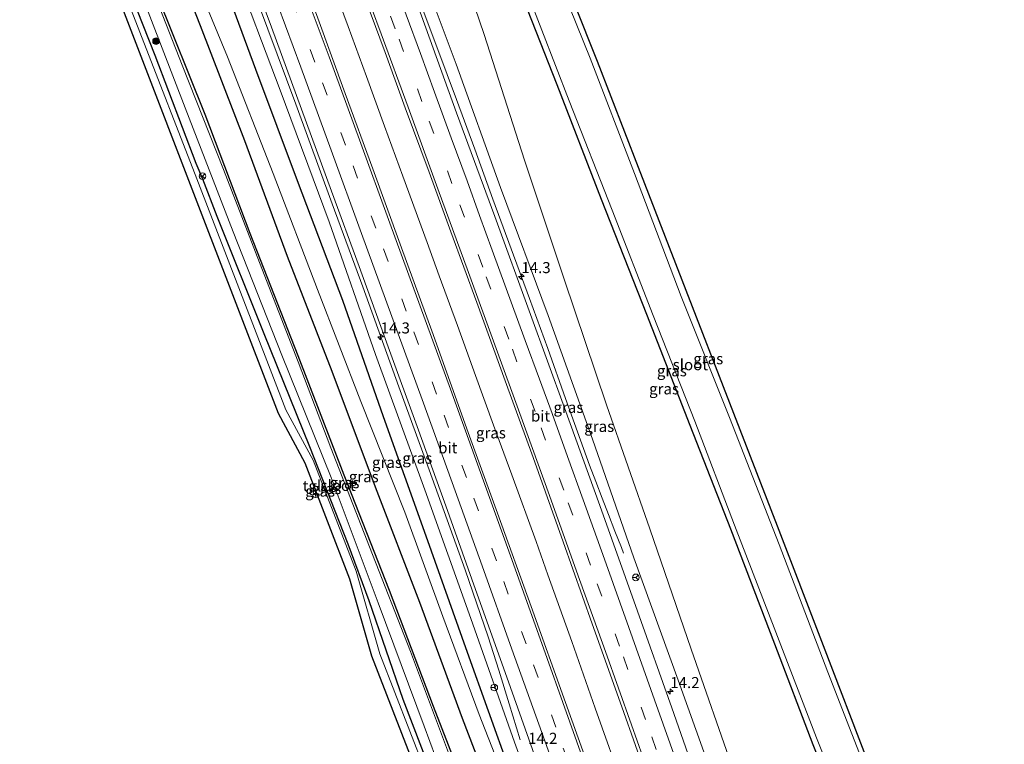
# Model space of a CAD drawing. Units: metres. Extents: x 208434 to 210011, y 526874 to 531250.
# Drawn here: x 209572 to 209794, y 528108 to 528272 of the extents above; entities that cross this region are included whole.
import ezdxf
from ezdxf.enums import TextEntityAlignment as Align

# ---------------------------------------------------------------- set-up
doc = ezdxf.new("R2010")
doc.units = ezdxf.units.M
doc.linetypes.add('VW-3-9_STREEP', pattern=[12, 3, -9])
doc.layers.get('0').update_dxf_attribs({"lineweight": 25})
for name, color, linetype, lineweight in [('B-ME-AM-KILOMETR-S-B1', 7, 'Continuous', 18), ('B-ME-BV-GELEIDECONSTRUCTIE-GELEIDERAIL-L-B1', 213, 'BV-GELEIDERAIL', 18), ('B-ME-GR-BOMENRIJ-L-B1', 10, 'Continuous', 25), ('B-ME-GR-BOOM-S-B1', 93, 'Continuous', 18), ('B-ME-GW-INSTEEKWATERGANG-L-B1', 10, 'Continuous', 25), ('B-ME-GW-KRUINLIJN-L-B1', 93, 'Continuous', 18), ('B-ME-GW-TEENLIJN-L-B1', 93, 'Continuous', 18), ('B-ME-IE-GRASLAND-GV-B6', 93, 'Continuous', 18), ('B-ME-KG-KADASTRAAL-OPNAMEDTMGRENS-L-B1', 10, 'Continuous', 25), ('B-ME-OG-WATER-GV-B6', 153, 'Continuous', 18), ('B-ME-VH-VERH_SOORT-BITUMEN-GV-B6', 8, 'IE-TERREINAFSCHEIDING-NATUURLIJK-HOUTWAL', 18), ('B-ME-VH-VERH_SOORT-TEGELS-GV-B6', 8, 'Continuous', 18), ('B-ME-VW-MARKERING-39STREEP-015-L-B1', 255, 'VW-3-9_STREEP', 18), ('B-ME-VW-MARKERING-STREEP-015-L-B1', 7, 'Continuous', 18), ('B-ME-VW-MEUBILAIR_WEGMEUBILAIR-RONA-S-B1', 8, 'Continuous', 18)]:
    doc.layers.add(name, color=color, linetype=linetype, lineweight=lineweight)
doc.styles.add('NLCS-ISO', font='NLCS-ISO.TTF')
doc.linetypes.add('BV-GELEIDERAIL', pattern='A,10,-3,[108,NLCS.SHX,S=1,R=0,X=0,Y=0],-3', length=16)
doc.linetypes.add('IE-TERREINAFSCHEIDING-NATUURLIJK-HOUTWAL', pattern='A,7,-1.5,[67,NLCS.SHX,S=0.75,R=45,X=0,Y=0],-1.5,7,-1.5,[70,NLCS.SHX,S=0.75,R=0,X=0,Y=0],-1.5', length=20)

# ---------------------------------------------------------------- blocks, each defined once
blk = doc.blocks.new('wegwijzer')
for q in [(-0.53, -0.53), (0, 0.75), (0.53, -0.53)]:
    blk.add_line((0, 0), q)
blk.add_circle((0, 0), 0.75)
blk = doc.blocks.new('boom')
blk.add_hatch(color=256).paths.add_polyline_path([(-0.75, 0, 1), (0.75, 0, 1)])
blk.add_circle((0, 0), 0.75)
blk = doc.blocks.new('hecto')
for p, q in [((0, 0.625), (-0.625, 0)), ((0, -0.625), (0, 0.625)), ((-0.625, 0), (0.625, 0)), ((0.625, 0), (0, -0.625))]:
    blk.add_line(p, q)

msp = doc.modelspace()

# ---------------------------------------------------------------- linework, layer by layer
at = {"layer": 'B-ME-BV-GELEIDECONSTRUCTIE-GELEIDERAIL-L-B1'}
for p, q in [((209625.53, 528275.73, 5.33), (209633.96, 528253.18, 5.07)), ((209633.96, 528253.18, 5.07), (209642.19, 528230.6, 4.78)), ((209642.19, 528230.6, 4.78), (209649.06, 528211.83, 4.59)), ((209649.06, 528211.83, 4.59), (209657.2, 528189.25, 4.27)), ((209657.2, 528189.25, 4.27), (209664.09, 528170.47, 4.08)), ((209664.09, 528170.47, 4.08), (209672.2, 528147.85, 3.82)), ((209672.2, 528147.85, 3.82), (209677.39, 528132.74, 3.64)), ((209677.39, 528132.74, 3.64), (209678.62, 528128.92, 3.52)), ((209678.62, 528128.92, 3.52), (209679.83, 528125.18, 3.39)), ((209679.83, 528125.18, 3.39), (209682.13, 528117.55, 3.13)), ((209682.13, 528117.55, 3.13), (209684.66, 528109.41, 2.81))]:
    msp.add_line(p, q, dxfattribs=at)
for points in [[(209632.64, 528356.01, 6.27), (209636.98, 528344.23, 6.16), (209643.9, 528325.43, 5.93), (209652.21, 528302.93, 5.65), (209656.36, 528291.71, 5.45), (209660.5, 528280.45, 5.33), (209666.08, 528265.47, 5.13), (209670.28, 528254.23, 4.98), (209674.39, 528242.96, 4.8), (209678.46, 528231.69, 4.69), (209682.61, 528220.45, 4.5), (209686.78, 528209.19, 4.36), (209690.92, 528197.88, 4.25), (209694.93, 528186.59, 4.13), (209697.63, 528179.07, 4.05), (209700.36, 528171.54, 3.98), (209701.75, 528167.82, 3.94), (209703.16, 528164.06, 3.78), (209704.62, 528160.35, 3.58), (209706.03, 528156.61, 3.39), (209707.53, 528152.89, 3.23), (209708.04, 528151.62, 3.13)], [(209616.05, 528350.39, 6.26), (209619.3, 528341.82, 6.17), (209623.49, 528330.59, 6.05), (209627.69, 528319.4, 5.92), (209633.24, 528304.43, 5.73), (209637.45, 528293.19, 5.58), (209641.63, 528281.91, 5.43), (209645.77, 528270.67, 5.3), (209649.9, 528259.43, 5.15), (209654.01, 528248.14, 5.02), (209658.12, 528236.88, 4.87), (209663.6, 528221.86, 4.69), (209666.33, 528214.34, 4.58), (209670.48, 528203.09, 4.43), (209674.57, 528191.83, 4.3), (209678.61, 528180.56, 4.17), (209682.77, 528169.31, 4.03), (209688.24, 528154.26, 3.83), (209690.9, 528146.72, 3.77), (209696.31, 528131.65, 3.59), (209701.62, 528116.58, 3.48), (209708.32, 528097.75, 3.36)]]:
    msp.add_polyline3d(points, dxfattribs=at)
at = {"layer": 'B-ME-GR-BOMENRIJ-L-B1'}
for points in [[(209594.54, 528343.12, 3.76), (209597.75, 528334.8, 3.68), (209607.67, 528307.37, 3.54), (209615.37, 528286.86, 3.26), (209624.81, 528261.07, 2.87), (209634.47, 528235.31, 2.58), (209644.51, 528208.83, 2.18), (209653.72, 528182.51, 1.92), (209663.3, 528155.53, 1.64), (209672.64, 528129.28, 1.35), (209682.14, 528102.71, 1.14), (209691.68, 528076.02, 0.99), (209699.7, 528053.9, 0.89), (209714.8, 528010.79, 0.68), (209718.56, 527999.84, 0.7)], [(209715.81, 527998.89, 0.45), (209711.87, 528009.14, 0.45), (209701.79, 528035.5, 0.45), (209695.54, 528051.98, 0.48), (209689.32, 528067.99, 0.52), (209681.9, 528087.48, 0.52), (209671.61, 528114.28, 0.53), (209661.96, 528140.45, 0.61), (209651.98, 528166.58, 0.6), (209642.16, 528192.72, 0.61), (209632.06, 528218.67, 0.66), (209622.4, 528244.86, 0.71), (209612.37, 528270.82, 0.72), (209602.12, 528296.99, 0.66), (209592.04, 528323.66, 0.63), (209586.03, 528340.24, 0.65)]]:
    msp.add_polyline3d(points, dxfattribs=at)
at = {"layer": 'B-ME-GW-INSTEEKWATERGANG-L-B1'}
for points in [[(209651.67, 528362.43, 0.72), (209654.81, 528354.77, 0.67), (209664.65, 528329.27, 0.58), (209674.17, 528304.43, 0.68), (209683.42, 528281.8, 0.55), (209692.92, 528257.57, 0.47), (209703, 528231.63, 0.49), (209713.19, 528205.64, 0.33), (209723.02, 528180.6, 0.32), (209732.2, 528157.11, 0.29), (209742.12, 528131.12, 0.34), (209750.82, 528108.33, 0.34), (209761.18, 528082.3, 0.23), (209772.83, 528053.08, 0.16), (209779.7, 528035.11, 0.38), (209784.8, 528022.7, 0.4)], [(209579.61, 528338.07, 0.27), (209580.8, 528335.08, 0.24), (209591.91, 528306.17, 0.33), (209602.64, 528277.82, 0.47), (209613.34, 528250.85, 0.27), (209623.56, 528223.95, 0.22), (209634.43, 528196.3, 0.25), (209644.76, 528169.34, 0.28), (209655.04, 528143.23, 0.27), (209665, 528117.01, 0.07), (209673.75, 528094.47, 0.15), (209683.21, 528069.78, 0.12), (209690.72, 528049.74, -0.01), (209701.24, 528022.01, -0.03), (209710.96, 527997.22, 0.02)], [(209705.95, 527995.49, 1.03), (209698.97, 528013.27, 0.95), (209692.48, 528029.76, 0.99), (209685.4, 528047.29, 1), (209675.14, 528074.29, 1.02), (209664.57, 528102.02, 0.97), (209658.18, 528118.54, 1.02), (209650.5, 528140.84, 1.08), (209645.75, 528153.67, 1.16), (209637.1, 528175.69, 1.08), (209626.78, 528201.24, 1.11), (209616.19, 528227.77, 1.12), (209612.89, 528236.16, 1.11), (209611.43, 528239.7, 1.16), (209602.15, 528264.11, 1.15), (209591.44, 528291.28, 1.2), (209581.17, 528317.77, 1.16), (209574.07, 528336.2, 1.21)]]:
    msp.add_polyline3d(points, dxfattribs=at)
at = {"layer": 'B-ME-GW-KRUINLIJN-L-B1'}
for points in [[(209598.09, 528344.32, 5.2), (209598.57, 528343.08, 5.19), (209609.06, 528314.85, 4.72), (209619.66, 528284.89, 4.46), (209630.37, 528256.31, 4.09), (209641.45, 528226.51, 3.67), (209651.98, 528196.52, 3.11), (209663.09, 528165.98, 2.78), (209673.52, 528136.85, 2.51), (209683.39, 528108.89, 2.17), (209691.91, 528085.55, 2.2), (209701.33, 528058.89, 1.93), (209702.71, 528055.29, 1.95), (209712.65, 528026.45, 1.83), (209721.88, 528000.99, 1.68)], [(209642.19, 528341.65, 5.08), (209643.2, 528337.18, 5), (209644.69, 528332.07, 4.91), (209646.56, 528326.3, 4.91), (209649.92, 528317.64, 4.84), (209660.03, 528289.41, 4.38), (209670.17, 528262.2, 4.1), (209680.21, 528234.31, 3.77), (209691.01, 528205.34, 3.28), (209700.98, 528177.42, 3.06), (209710.32, 528150.59, 2.75), (209720.36, 528122.9, 2.4), (209730.54, 528094.51, 2.14), (209738.57, 528071.86, 2.05), (209745.95, 528049.95, 1.99), (209755.3, 528023.24, 1.82), (209758.67, 528013.68, 1.77)]]:
    msp.add_polyline3d(points, dxfattribs=at)
at = {"layer": 'B-ME-GW-TEENLIJN-L-B1'}
for points in [[(209762.87, 528015.13, 0.45), (209753.14, 528043.28, 0.5), (209742.49, 528073.66, 0.49), (209732.99, 528102.05, 0.63), (209723.31, 528129.89, 0.67), (209713.94, 528157.1, 0.72), (209704.18, 528185.16, 0.76), (209694.61, 528213.56, 0.8), (209685.61, 528240.45, 0.78), (209676.49, 528268.91, 0.87), (209667.09, 528296.55, 0.8), (209658.29, 528323.23, 0.79), (209652.86, 528342.45, 0.87), (209653.16, 528345.27, 0.86), (209653.34, 528346.9, 0.83)], [(209587.19, 528340.63, 0.7), (209588.79, 528337.27, 0.71), (209598.7, 528312.34, 0.73), (209608.45, 528288.14, 0.8), (209618.53, 528263.86, 0.93), (209628.84, 528237.48, 0.78), (209638.87, 528211.27, 0.73), (209648.63, 528185.88, 0.66), (209658.59, 528160.86, 0.75), (209667.17, 528137.3, 0.7), (209675.41, 528115.18, 0.62), (209683.84, 528093.57, 0.77), (209691.53, 528073.05, 0.71), (209698.99, 528053.57, 0.73), (209714.8, 528010.79, 0.68), (209718.98, 527999.98, 0.7)]]:
    msp.add_polyline3d(points, dxfattribs=at)
at = {"layer": 'B-ME-IE-GRASLAND-GV-B6'}
for points in [[(209765.06, 528096.81, -0.69), (209754.2, 528124.71, -0.67), (209743.2, 528153.58, -0.61), (209731.94, 528182.29, -0.57), (209721.08, 528209.67, -0.58), (209710.49, 528237.44, -0.57), (209700.49, 528263.52, -0.56), (209689.55, 528290.7, -0.63), (209678.96, 528317.7, -0.62), (209668.46, 528344.59, -0.61), (209660.25, 528365.33, -0.65), (209661.1, 528365.62, 0.27)], [(209661.1, 528365.62, 0.27), (209669.69, 528343.84, 0.27), (209680.95, 528315.64, 0.4), (209691.84, 528288.66, 0.51), (209702.07, 528262.84, 0.64), (209711.31, 528238.93, 0.6), (209742.74, 528157.84, 0.32), (209753.18, 528130.74, 0.38), (209763.33, 528104.19, 0.14)], [(209750.82, 528108.33, 0.34), (209742.12, 528131.12, 0.34), (209732.2, 528157.11, 0.29), (209723.02, 528180.6, 0.32), (209713.19, 528205.64, 0.33), (209703, 528231.63, 0.49), (209692.92, 528257.57, 0.47), (209683.42, 528281.8, 0.55), (209674.17, 528304.43, 0.68), (209664.65, 528329.27, 0.58), (209654.81, 528354.77, 0.67), (209651.67, 528362.43, 0.72), (209653.39, 528363.01, -0.57)], [(209653.39, 528363.01, -0.57), (209659.6, 528347.18, -0.56), (209668.48, 528324.01, -0.52), (209677.49, 528300.55, -0.45), (209686.43, 528277.95, -0.42), (209695.72, 528253.93, -0.55), (209705.42, 528229.16, -0.56), (209714.7, 528205.36, -0.57), (209724.1, 528181.47, -0.57), (209733.11, 528157.94, -0.63), (209742.44, 528133.78, -0.68), (209751.66, 528109.88, -0.73), (209762.41, 528082.87, -0.7)], [(209726.68, 528094.48, 2.65), (209718.9, 528116.67, 2.83), (209711.18, 528138.52, 3.01), (209702.67, 528162.37, 3.25), (209694.71, 528184.52, 3.51), (209687, 528205.55, 3.7), (209678.92, 528227.73, 3.98), (209670.28, 528251.2, 4.32), (209662.32, 528273.12, 4.58), (209654.17, 528295.16, 4.9), (209647, 528314.52, 5.18), (209639.94, 528333.53, 5.43), (209633.18, 528351.5, 5.6), (209634, 528351.77, 5.54), (209632.47, 528355.95, 5.55), (209634.29, 528356.55, 5.6), (209639.6, 528343.39, 5.27), (209640.52, 528342.52, 5.16), (209641.33, 528341.96, 5.08), (209642.19, 528341.65, 5.08)], [(209610.56, 528348.53, 5.87), (209621.64, 528352.28, 5.9), (209625.28, 528342.47, 5.8), (209630.83, 528327.7, 5.64), (209636.7, 528311.82, 5.43), (209639.97, 528302.97, 5.31), (209644.71, 528290.39, 5.13), (209648.56, 528279.86, 4.98), (209654.11, 528264.85, 4.76), (209658.68, 528252.34, 4.57), (209664.11, 528237.78, 4.38), (209668.99, 528224.29, 4.22), (209674.84, 528208.29, 4.01), (209681.27, 528190.6, 3.82), (209687.56, 528173.24, 3.63), (209694.36, 528154.22, 3.43), (209700.96, 528135.66, 3.25), (209707.66, 528116.88, 3.07), (209713.83, 528099.38, 2.94)], [(209702.05, 528097.87, 3.02), (209694.89, 528117.9, 3.17), (209687.15, 528139.56, 3.29), (209679.51, 528160.69, 3.49), (209672.61, 528179.75, 3.7), (209664.98, 528201.04, 3.97), (209657.53, 528221.47, 4.23), (209651.34, 528238.49, 4.43), (209645.13, 528255.56, 4.66), (209638.91, 528272.62, 4.9), (209631.1, 528293.7, 5.2), (209623.06, 528315.15, 5.49), (209615.34, 528335.81, 5.74), (209610.56, 528348.53, 5.87)], [(209587.19, 528340.63, 0.7), (209598.09, 528344.32, 5.2), (209598.57, 528343.08, 5.19), (209609.06, 528314.85, 4.72), (209619.66, 528284.89, 4.46), (209630.37, 528256.31, 4.09), (209641.45, 528226.51, 3.67), (209651.98, 528196.52, 3.11), (209663.09, 528165.98, 2.78), (209673.52, 528136.85, 2.51), (209683.39, 528108.89, 2.17), (209691.91, 528085.55, 2.2)], [(209642.19, 528341.65, 5.08), (209643.2, 528337.18, 5), (209644.69, 528332.07, 4.91), (209646.56, 528326.3, 4.91), (209649.92, 528317.64, 4.84), (209660.03, 528289.41, 4.38), (209670.17, 528262.2, 4.1), (209680.21, 528234.31, 3.77), (209691.01, 528205.34, 3.28), (209700.98, 528177.42, 3.06), (209710.32, 528150.59, 2.75), (209720.36, 528122.9, 2.4), (209730.54, 528094.51, 2.14)], [(209673.75, 528094.47, 0.15), (209665, 528117.01, 0.07), (209655.04, 528143.23, 0.27), (209644.76, 528169.34, 0.28), (209634.43, 528196.3, 0.25), (209623.56, 528223.95, 0.22), (209613.34, 528250.85, 0.27), (209602.64, 528277.82, 0.47), (209591.91, 528306.17, 0.33), (209580.8, 528335.08, 0.24), (209579.61, 528338.07, 0.27), (209587.19, 528340.63, 0.7)], [(209683.84, 528093.57, 0.77), (209675.41, 528115.18, 0.62), (209667.17, 528137.3, 0.7), (209658.59, 528160.86, 0.75), (209648.63, 528185.88, 0.66), (209638.87, 528211.27, 0.73), (209628.84, 528237.48, 0.78), (209618.53, 528263.86, 0.93), (209608.45, 528288.14, 0.8), (209598.7, 528312.34, 0.73), (209588.79, 528337.27, 0.71), (209587.19, 528340.63, 0.7)], [(209587.19, 528340.63, 0.7), (209588.79, 528337.27, 0.71), (209598.7, 528312.34, 0.73), (209608.45, 528288.14, 0.8), (209618.53, 528263.86, 0.93), (209628.84, 528237.48, 0.78), (209638.87, 528211.27, 0.73), (209648.63, 528185.88, 0.66), (209658.59, 528160.86, 0.75), (209667.17, 528137.3, 0.7), (209675.41, 528115.18, 0.62), (209683.84, 528093.57, 0.77)], [(209669.61, 528103.44, -0.46), (209659.84, 528129.41, -0.48), (209650.57, 528153.09, -0.44), (209641.85, 528175.46, -0.4), (209634.49, 528194.86, -0.32), (209625.7, 528217.38, -0.36), (209617.58, 528238.37, -0.32), (209608.27, 528261.95, -0.3), (209598.13, 528287.8, -0.33), (209590.01, 528309.22, -0.33), (209581.12, 528332.3, -0.32), (209578.94, 528337.84, -0.31), (209579.61, 528338.07, 0.27)], [(209579.61, 528338.07, 0.27), (209580.8, 528335.08, 0.24), (209591.91, 528306.17, 0.33), (209602.64, 528277.82, 0.47), (209613.34, 528250.85, 0.27), (209623.56, 528223.95, 0.22), (209634.43, 528196.3, 0.25), (209644.76, 528169.34, 0.28), (209655.04, 528143.23, 0.27), (209665, 528117.01, 0.07), (209673.75, 528094.47, 0.15)], [(209676.67, 528067.64, 1.47), (209652.97, 528128.87, 1.46), (209647.55, 528147.57, 1.44), (209637.88, 528172.68, 1.44), (209631.68, 528184.01, 1.43), (209611.57, 528236.23, 1.4), (209572.91, 528335.81, 1.27), (209574.07, 528336.2, 1.21), (209581.17, 528317.77, 1.16), (209591.44, 528291.28, 1.2), (209602.15, 528264.11, 1.15), (209611.43, 528239.7, 1.16), (209612.89, 528236.16, 1.11), (209616.19, 528227.77, 1.12), (209626.78, 528201.24, 1.11), (209637.1, 528175.69, 1.08), (209645.75, 528153.67, 1.16), (209650.5, 528140.84, 1.08), (209658.18, 528118.54, 1.02), (209664.57, 528102.02, 0.97)], [(209574.07, 528336.2, 1.21), (209576.38, 528336.98, -0.32), (209577.62, 528333.89, -0.33), (209587.94, 528307.03, -0.25), (209598.56, 528279.39, -0.3), (209608.96, 528252.35, -0.3), (209619.79, 528224.3, -0.28), (209630.76, 528196.41, -0.3), (209641.92, 528168.74, -0.31), (209652.56, 528140.38, -0.33), (209662.96, 528112.51, -0.35), (209673.23, 528084.76, -0.38)], [(209664.57, 528102.02, 0.97), (209658.18, 528118.54, 1.02), (209650.5, 528140.84, 1.08), (209645.75, 528153.67, 1.16), (209637.1, 528175.69, 1.08), (209626.78, 528201.24, 1.11), (209616.19, 528227.77, 1.12), (209612.89, 528236.16, 1.11), (209611.43, 528239.7, 1.16), (209602.15, 528264.11, 1.15), (209591.44, 528291.28, 1.2), (209581.17, 528317.77, 1.16), (209574.07, 528336.2, 1.21)], [(209667.09, 528296.55, 0.8), (209676.49, 528268.91, 0.87), (209685.61, 528240.45, 0.78), (209694.61, 528213.56, 0.8), (209704.18, 528185.16, 0.76), (209713.94, 528157.1, 0.72), (209723.31, 528129.89, 0.67), (209732.99, 528102.05, 0.63)], [(209732.99, 528102.05, 0.63), (209723.31, 528129.89, 0.67), (209713.94, 528157.1, 0.72), (209704.18, 528185.16, 0.76), (209694.61, 528213.56, 0.8), (209685.61, 528240.45, 0.78), (209676.49, 528268.91, 0.87), (209667.09, 528296.55, 0.8)], [(209730.54, 528094.51, 2.14), (209720.36, 528122.9, 2.4), (209710.32, 528150.59, 2.75), (209700.98, 528177.42, 3.06), (209691.01, 528205.34, 3.28), (209680.21, 528234.31, 3.77), (209670.17, 528262.2, 4.1), (209660.03, 528289.41, 4.38)], [(209622.68, 528286.18, 4.87), (209628.44, 528270.54, 4.64), (209635.24, 528251.99, 4.39), (209642.02, 528233.48, 4.14), (209648.28, 528216.43, 3.94), (209654.82, 528198.27, 3.72), (209661.37, 528180.25, 3.51), (209667.82, 528162.31, 3.3), (209674.59, 528143.39, 3.1), (209681.65, 528123.6, 2.94), (209688.27, 528104.91, 2.85)], [(209691.91, 528085.55, 2.2), (209683.39, 528108.89, 2.17), (209673.52, 528136.85, 2.51), (209663.09, 528165.98, 2.78), (209651.98, 528196.52, 3.11), (209641.45, 528226.51, 3.67), (209630.37, 528256.31, 4.09), (209619.66, 528284.89, 4.46)], [(209683.42, 528281.8, 0.55), (209692.92, 528257.57, 0.47), (209703, 528231.63, 0.49), (209713.19, 528205.64, 0.33), (209723.02, 528180.6, 0.32), (209732.2, 528157.11, 0.29), (209742.12, 528131.12, 0.34), (209750.82, 528108.33, 0.34)]]:
    msp.add_polyline3d(points, dxfattribs=at)
at = {"layer": 'B-ME-KG-KADASTRAAL-OPNAMEDTMGRENS-L-B1'}
for points in [[(209661.1, 528365.62, 0.27), (209669.69, 528343.84, 0.27), (209680.95, 528315.64, 0.4), (209691.84, 528288.66, 0.51), (209702.07, 528262.84, 0.64), (209711.31, 528238.93, 0.6), (209742.74, 528157.84, 0.32), (209753.18, 528130.74, 0.38), (209763.33, 528104.19, 0.14), (209770.22, 528086.48, 0.23), (209781.07, 528058.89, 0.13), (209791.55, 528032.73, 0.21), (209794.09, 528025.91, 0.19)], [(209703.07, 527994.49, 1.24), (209701.76, 527997.84, 1.46), (209675.78, 528064.81, 1.47), (209651.16, 528128.33, 1.5), (209646.19, 528145.72, 1.51), (209636.07, 528171.96, 1.5), (209630.04, 528183.23, 1.49), (209609.77, 528235.89, 1.48), (209571.53, 528335.34, 1.31)]]:
    msp.add_polyline3d(points, dxfattribs=at)
at = {"layer": 'B-ME-OG-WATER-GV-B6'}
for points in [[(209762.41, 528082.87, -0.7), (209751.66, 528109.88, -0.73), (209742.44, 528133.78, -0.68), (209733.11, 528157.94, -0.63), (209724.1, 528181.47, -0.57), (209714.7, 528205.36, -0.57), (209705.42, 528229.16, -0.56), (209695.72, 528253.93, -0.55), (209686.43, 528277.95, -0.42), (209677.49, 528300.55, -0.45), (209668.48, 528324.01, -0.52), (209659.6, 528347.18, -0.56), (209653.39, 528363.01, -0.57), (209660.25, 528365.33, -0.65), (209668.46, 528344.59, -0.61), (209678.96, 528317.7, -0.62), (209689.55, 528290.7, -0.63), (209700.49, 528263.52, -0.56), (209710.49, 528237.44, -0.57), (209721.08, 528209.67, -0.58), (209731.94, 528182.29, -0.57), (209743.2, 528153.58, -0.61), (209754.2, 528124.71, -0.67), (209765.06, 528096.81, -0.69)], [(209576.38, 528336.98, -0.32), (209578.94, 528337.84, -0.31), (209581.12, 528332.3, -0.32), (209590.01, 528309.22, -0.33), (209598.13, 528287.8, -0.33), (209608.27, 528261.95, -0.3), (209617.58, 528238.37, -0.32), (209625.7, 528217.38, -0.36), (209634.49, 528194.86, -0.32), (209641.85, 528175.46, -0.4), (209650.57, 528153.09, -0.44), (209659.84, 528129.41, -0.48), (209669.61, 528103.44, -0.46)], [(209673.23, 528084.76, -0.38), (209662.96, 528112.51, -0.35), (209652.56, 528140.38, -0.33), (209641.92, 528168.74, -0.31), (209630.76, 528196.41, -0.3), (209619.79, 528224.3, -0.28), (209608.96, 528252.35, -0.3), (209598.56, 528279.39, -0.3), (209587.94, 528307.03, -0.25), (209577.62, 528333.89, -0.33), (209576.38, 528336.98, -0.32)]]:
    msp.add_polyline3d(points, dxfattribs=at)
at = {"layer": 'B-ME-VH-VERH_SOORT-BITUMEN-GV-B6'}
for points in [[(209713.83, 528099.38, 2.94), (209707.66, 528116.88, 3.07), (209700.96, 528135.66, 3.25), (209694.36, 528154.22, 3.43), (209687.56, 528173.24, 3.63), (209681.27, 528190.6, 3.82), (209674.84, 528208.29, 4.01), (209668.99, 528224.29, 4.22), (209664.11, 528237.78, 4.38), (209658.68, 528252.34, 4.57), (209654.11, 528264.85, 4.76), (209648.56, 528279.86, 4.98), (209644.71, 528290.39, 5.13), (209639.97, 528302.97, 5.31), (209636.7, 528311.82, 5.43), (209630.83, 528327.7, 5.64), (209625.28, 528342.47, 5.8), (209621.64, 528352.28, 5.9), (209622.23, 528352.48, 5.89), (209625.46, 528353.57, 5.81), (209628.66, 528354.66, 5.75), (209631.61, 528355.66, 5.65)], [(209631.61, 528355.66, 5.65), (209632.93, 528352.14, 5.61), (209633.18, 528351.5, 5.6), (209639.94, 528333.53, 5.43), (209647, 528314.52, 5.18), (209654.17, 528295.16, 4.9), (209662.32, 528273.12, 4.58), (209670.28, 528251.2, 4.32), (209678.92, 528227.73, 3.98), (209687, 528205.55, 3.7), (209694.71, 528184.52, 3.51), (209702.67, 528162.37, 3.25), (209711.18, 528138.52, 3.01), (209718.9, 528116.67, 2.83), (209726.68, 528094.48, 2.65)], [(209688.27, 528104.91, 2.85), (209681.65, 528123.6, 2.94), (209674.59, 528143.39, 3.1), (209667.82, 528162.31, 3.3), (209661.37, 528180.25, 3.51), (209654.82, 528198.27, 3.72), (209648.28, 528216.43, 3.94), (209642.02, 528233.48, 4.14), (209635.24, 528251.99, 4.39), (209628.44, 528270.54, 4.64), (209622.68, 528286.18, 4.87)], [(209638.91, 528272.62, 4.9), (209645.13, 528255.56, 4.66), (209651.34, 528238.49, 4.43), (209657.53, 528221.47, 4.23), (209664.98, 528201.04, 3.97), (209672.61, 528179.75, 3.7), (209679.51, 528160.69, 3.49), (209687.15, 528139.56, 3.29), (209694.89, 528117.9, 3.17), (209702.05, 528097.87, 3.02)]]:
    msp.add_polyline3d(points, dxfattribs=at)
at = {"layer": 'B-ME-VH-VERH_SOORT-TEGELS-GV-B6'}
msp.add_polyline3d([(209703.54, 527998.6, 1.34), (209701.76, 527997.84, 1.46), (209675.78, 528064.81, 1.47), (209651.16, 528128.33, 1.5), (209646.19, 528145.72, 1.51), (209636.07, 528171.96, 1.5), (209630.04, 528183.23, 1.49), (209609.77, 528235.89, 1.48), (209571.53, 528335.34, 1.31), (209572.91, 528335.81, 1.27), (209611.57, 528236.23, 1.4), (209631.68, 528184.01, 1.43), (209637.88, 528172.68, 1.44), (209647.55, 528147.57, 1.44), (209652.97, 528128.87, 1.46), (209676.67, 528067.64, 1.47), (209703.54, 527998.6, 1.34)], dxfattribs=at)
at = {"layer": 'B-ME-VW-MARKERING-39STREEP-015-L-B1'}
for points in [[(209749.4, 528010.48, 2.33), (209744.39, 528024.78, 2.39), (209738.37, 528041.98, 2.48), (209732.08, 528060, 2.58), (209725.5, 528078.69, 2.7), (209719.38, 528095.94, 2.83), (209712.99, 528114.01, 2.97), (209707.12, 528130.6, 3.11), (209700.57, 528148.9, 3.28), (209694.5, 528165.87, 3.44), (209688.05, 528183.65, 3.64), (209682.06, 528200.02, 3.82), (209676.19, 528216.31, 4.01), (209669.24, 528235.23, 4.25), (209662.45, 528253.77, 4.51), (209656.41, 528270.2, 4.74), (209649.86, 528287.98, 5), (209642.72, 528307.34, 5.27), (209635.95, 528325.48, 5.51), (209629.32, 528343.21, 5.7), (209625.46, 528353.57, 5.81)], [(209730.92, 528004.09, 2.45), (209726.05, 528017.99, 2.51), (209719.44, 528036.86, 2.57), (209712.82, 528055.73, 2.66), (209706.19, 528074.59, 2.81), (209699.47, 528093.42, 2.98), (209692.72, 528112.25, 3.13), (209686, 528131.09, 3.27), (209679.28, 528149.92, 3.41), (209672.51, 528168.73, 3.6), (209665.77, 528187.56, 3.84), (209658.92, 528206.34, 4.07), (209652.03, 528225.11, 4.3), (209645.17, 528243.89, 4.53), (209638.26, 528262.66, 4.81), (209631.34, 528281.42, 5.08), (209624.48, 528300.2, 5.39), (209617.47, 528318.92, 5.64), (209610.45, 528337.64, 5.88), (209606.83, 528347.27, 5.98)]]:
    msp.add_polyline3d(points, dxfattribs=at)
at = {"layer": 'B-ME-VW-MARKERING-STREEP-015-L-B1'}
for points in [[(209703.68, 528150.24, 3.22), (209698.86, 528163.72, 3.35), (209695.38, 528173.45, 3.45), (209691.85, 528183.18, 3.57), (209689.02, 528190.94, 3.64), (209685.8, 528199.73, 3.74), (209678.35, 528220.15, 3.97), (209675.49, 528227.98, 4.06), (209672.65, 528235.81, 4.18), (209669.08, 528245.55, 4.31), (209665.29, 528255.84, 4.46), (209662.09, 528264.62, 4.58), (209658.86, 528273.37, 4.72), (209655.61, 528282.14, 4.86), (209652.39, 528290.91, 4.97), (209649.51, 528298.71, 5.07), (209646.29, 528307.46, 5.19), (209643.39, 528315.22, 5.29), (209640.48, 528323.03, 5.4), (209636.83, 528332.79, 5.51), (209633.19, 528342.55, 5.61), (209629.9, 528351.34, 5.71), (209628.66, 528354.66, 5.75)], [(209746.13, 528009.35, 2.39), (209741.19, 528023.63, 2.46), (209735.2, 528040.77, 2.55), (209728.87, 528058.84, 2.64), (209722.28, 528077.57, 2.77), (209716.19, 528094.75, 2.9), (209709.8, 528112.8, 3.04), (209703.93, 528129.39, 3.18), (209697.42, 528147.57, 3.35), (209691.31, 528164.69, 3.52), (209684.9, 528182.35, 3.72), (209678.93, 528198.71, 3.89), (209673, 528215.11, 4.08), (209666.05, 528234.02, 4.31), (209659.31, 528252.47, 4.58), (209653.21, 528269.06, 4.81), (209646.7, 528286.77, 5.07), (209639.5, 528306.25, 5.33), (209632.72, 528324.39, 5.58), (209626.09, 528342.15, 5.78), (209622.23, 528352.48, 5.89)], [(209734.07, 528005.18, 2.54), (209729.2, 528019.09, 2.6), (209722.59, 528037.97, 2.66), (209715.97, 528056.84, 2.75), (209709.31, 528075.7, 2.9), (209702.61, 528094.54, 3.07), (209695.91, 528113.38, 3.22), (209689.2, 528132.23, 3.35), (209682.46, 528151.06, 3.5), (209675.69, 528169.88, 3.69), (209668.9, 528188.69, 3.93), (209662.06, 528207.48, 4.16), (209655.21, 528226.27, 4.4), (209648.33, 528245.05, 4.62), (209641.45, 528263.83, 4.9), (209634.51, 528282.59, 5.17), (209627.58, 528301.35, 5.48), (209620.61, 528320.1, 5.73), (209613.59, 528338.83, 5.97), (209610.02, 528348.35, 6.07)], [(209727.71, 528002.99, 2.36), (209722.85, 528016.87, 2.42), (209716.24, 528035.74, 2.49), (209709.61, 528054.6, 2.58), (209702.97, 528073.45, 2.72), (209696.25, 528092.28, 2.9), (209689.53, 528111.11, 3.05), (209682.8, 528129.94, 3.18), (209676.06, 528148.76, 3.33), (209669.29, 528167.57, 3.52), (209662.48, 528186.37, 3.76), (209655.66, 528205.15, 3.99), (209648.82, 528223.93, 4.22), (209641.95, 528242.71, 4.45), (209635.07, 528261.48, 4.72), (209628.16, 528280.25, 4.99), (209621.2, 528298.99, 5.3), (209614.25, 528317.72, 5.56), (209607.25, 528336.44, 5.8), (209603.58, 528346.17, 5.89)], [(209752.62, 528011.6, 2.24), (209750.56, 528017.36, 2.29), (209744.57, 528034.6, 2.36), (209738.14, 528052.88, 2.46), (209732.4, 528069.26, 2.56), (209726.27, 528086.6, 2.69), (209720.52, 528102.98, 2.81), (209715.02, 528118.43, 2.93), (209709.2, 528134.8, 3.06), (209703.68, 528150.24, 3.22)]]:
    msp.add_polyline3d(points, dxfattribs=at)

# ---------------------------------------------------------------- block references
at = {"layer": 'B-ME-AM-KILOMETR-S-B1', "rotation": 90}
for p in [(209684.92, 528214.16, 4.36), (209653.11, 528200.52, 4.26), (209718.58, 528120.34, 2.82)]:
    msp.add_blockref('hecto', p, dxfattribs=at)
at = {"layer": 'B-ME-GR-BOOM-S-B1', "rotation": 90}
msp.add_blockref('boom', (209602.34, 528267.39, 0.15), dxfattribs=at)
at = {"layer": 'B-ME-VW-MEUBILAIR_WEGMEUBILAIR-RONA-S-B1', "rotation": 90}
for p in [(209612.85, 528236.88, 1.11), (209710.81, 528146.15, 3.03), (209678.81, 528121.26, 2.32)]:
    msp.add_blockref('wegwijzer', p, dxfattribs=at)

# ---------------------------------------------------------------- texts
at = {"layer": 'B-ME-AM-KILOMETR-S-B1', "ltscale": 0.2, "style": 'NLCS-ISO'}
for s, p in [('14.3', (209684.92, 528214.16, 4.36)), ('14.3', (209653.11, 528200.52, 4.26)), ('14.2', (209718.58, 528120.34, 2.82)), ('14.2', (209686.44, 528107.73, 2.75))]:
    msp.add_text(s, height=2.5, dxfattribs=at).set_placement(p, align=Align.BOTTOM_LEFT)
at = {"layer": 'B-ME-IE-GRASLAND-GV-B6', "ltscale": 0.2, "style": 'NLCS-ISO'}
for p in [(209727.17, 528195.58), (209718.94, 528192.86), (209717.18, 528188.78), (209695.57, 528184.59), (209678.04, 528178.83), (209702.53, 528180.29), (209654.54, 528172.15), (209661.4, 528173.11), (209644.95, 528167.57), (209649.3, 528168.92), (209639.43, 528165.66), (209640.84, 528166.23)]:
    msp.add_text('gras', height=2.5, dxfattribs=at).set_placement(p, align=Align.MIDDLE_CENTER)
at = {"layer": 'B-ME-OG-WATER-GV-B6', "ltscale": 0.2, "style": 'NLCS-ISO'}
for p in [(209723.12, 528194.24), (209643.5, 528166.94)]:
    msp.add_text('sloot', height=2.5, dxfattribs=at).set_placement(p, align=Align.MIDDLE_CENTER)
at = {"layer": 'B-ME-VH-VERH_SOORT-BITUMEN-GV-B6', "ltscale": 0.2, "style": 'NLCS-ISO'}
for p in [(209689.27, 528182.64), (209668.28, 528175.45)]:
    msp.add_text('bit', height=2.5, dxfattribs=at).set_placement(p, align=Align.MIDDLE_CENTER)
at = {"layer": 'B-ME-VH-VERH_SOORT-TEGELS-GV-B6', "ltscale": 0.2, "style": 'NLCS-ISO'}
msp.add_text('tgl', height=2.5, dxfattribs=at).set_placement((209637.59, 528166.83), align=Align.MIDDLE_CENTER)

doc.saveas('drawing.dxf')
